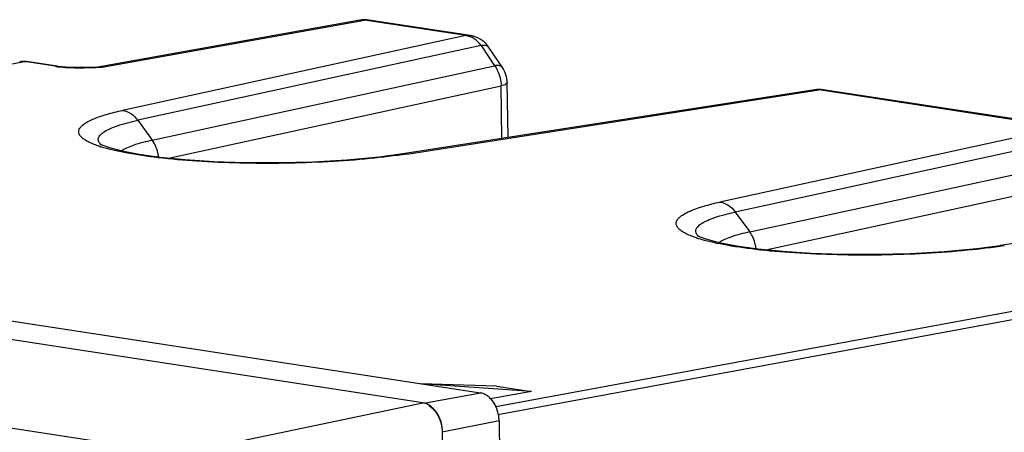
# Model space of a CAD drawing. Units: inches. Extents: x 0 to 10.3, y 0 to 8.2.
# Drawn here: x 9 to 9.5, y 6.3 to 6.6 of the extents above; entities that cross this region are included whole.
import ezdxf

# ---------------------------------------------------------------- set-up
doc = ezdxf.new("R2010")
doc.units = ezdxf.units.IN
doc.header["$LTSCALE"] = 0.605
doc.header["$MEASUREMENT"] = 0
doc.layers.get('0').update_dxf_attribs({"linetype": 'CONTINUOUS'})
doc.layers.add('0_COMPONENTS_6', color=7, linetype='CONTINUOUS')

msp = doc.modelspace()

# ---------------------------------------------------------------- linework, layer by layer
at = {"color": 7, "linetype": 'CONTINUOUS'}
for p, q in [((9.1577085644, 6.5499393142), (9.0154455027, 6.5244837718)), ((9.217586313, 6.5415766169), (9.1626230703, 6.550000688)), ((9.2351146829, 6.5242098465), (9.2277523649, 6.5351332538)), ((8.9933858446, 6.5249299667), (8.9767448482, 6.5274804989)), ((9.4046805096, 6.5121943642), (9.1809970534, 6.477397502)), ((9.2381201577, 6.4862837423), (9.2376744758, 6.5160509055)), ((9.5419726672, 6.4918587767), (9.409258696, 6.5121994967)), ((8.2975050116, 6.4897207163), (9.2230874091, 6.3478591455)), ((9.0171457533, 6.4824105687), (9.01710823, 6.4824458845)), ((9.7290668639, 6.462476524), (9.5053834077, 6.4276796618)), ((9.3415321076, 6.4326927285), (9.3414945843, 6.4327280443)), ((9.2318287448, 6.3515591468), (9.1905304531, 6.3528490642)), ((9.2508363689, 6.3486458984), (9.1911371503, 6.3527560773)), ((9.2318287448, 6.3515591468), (9.2508363689, 6.3486458984)), ((9.2508363689, 6.3486458984), (9.228656797, 6.3446394855)), ((9.2332808245, 6.3326850064), (9.2387257396, 5.9690182668)), ((9.2023822684, 6.3265269046), (9.2078327058, 5.9624913255))]:
    msp.add_line(p, q, dxfattribs=at)
at = {"color": 9, "linetype": 'CONTINUOUS'}
for p, q in [((9.0177397205, 6.5244646446), (9.1602201724, 6.5499592234)), ((9.1602201941, 6.5499592272), (9.1577085644, 6.5499393142)), ((9.2151829055, 6.5415352303), (9.1602201724, 6.5499592234)), ((9.1626230703, 6.550000688), (9.1602201941, 6.5499592272)), ((9.2151829055, 6.5415352303), (9.0288198449, 6.5010212937)), ((9.217586313, 6.5415766169), (9.2151834368, 6.5415351561)), ((9.2234751813, 6.5361602067), (9.0371039194, 6.495643852)), ((9.2234751813, 6.5361602067), (9.2308390487, 6.525234556)), ((8.5609304206, 6.4516859022), (8.975543226, 6.5274597157)), ((8.9755431082, 6.5274597338), (8.9767448133, 6.5274805043)), ((8.992174064, 6.5249107511), (8.975543226, 6.5274597157)), ((8.9933773323, 6.524931282), (8.9921756536, 6.5249105074)), ((9.0177393108, 6.5244647094), (9.0151920134, 6.5244384046)), ((9.0177397223, 6.5244646319), (9.015691281, 6.5244923572)), ((9.0449609046, 6.4848254031), (9.2308390487, 6.525234556)), ((9.0537921577, 6.4750960137), (9.2343537754, 6.5143530358)), ((9.1831849303, 6.4773624649), (9.4068562666, 6.5121579533)), ((9.2347818118, 6.4857644193), (9.2343537754, 6.5143530358)), ((9.4068558198, 6.5121580359), (9.4046805096, 6.5121943642)), ((9.409258696, 6.5121994967), (9.4068558198, 6.5121580359)), ((9.5395692411, 6.4918173861), (9.4068562666, 6.5121579533)), ((9.0371039194, 6.495643852), (9.0449609046, 6.4848254031)), ((9.5395692411, 6.4918173861), (9.3532061992, 6.4513034534)), ((9.5478615356, 6.4864423665), (9.3614902736, 6.4459260117)), ((9.181000287, 6.4773980059), (9.1831829742, 6.4773628252)), ((9.3693472589, 6.4351075629), (9.555225403, 6.4755167158)), ((9.378178512, 6.4253781735), (9.5587401297, 6.4646351956)), ((9.3614902736, 6.4459260117), (9.3693472589, 6.4351075629)), ((9.5053866413, 6.4276801657), (9.5075693285, 6.427644985)), ((9.6693124116, 6.4211274574), (9.2315020929, 6.3403165811)), ((9.2326492041, 6.3361069427), (9.6752709324, 6.4178059938)), ((9.1924752053, 6.3422367217), (9.2230874091, 6.3478591455)), ((9.2332808245, 6.3326850064), (9.2023822684, 6.3265269046))]:
    msp.add_line(p, q, dxfattribs=at)
at = {"color": 7, "linetype": 'CONTINUOUS'}
for points in [[(9.0156331076, 6.5244900065), (9.009614245, 6.5242899824), (9.0032044226, 6.5242623367), (8.9979425277, 6.5244634537), (8.9939268743, 6.5248521836), (8.9933765611, 6.5249318153)], [(9.0174658798, 6.4823840066), (9.0167185343, 6.482780115), (9.0171449861, 6.4824115296)], [(9.1809995846, 6.4773953213), (9.1682398535, 6.4756895998), (9.1506034477, 6.4740423047), (9.1321018624, 6.4729876787), (9.1134651872, 6.4725181388), (9.095361791, 6.4725992574), (9.0783561405, 6.4731784349), (9.0628827066, 6.4741874327), (9.0492743474, 6.4755475592), (9.0377787098, 6.477169785), (9.0285833867, 6.4789459855), (9.0218503671, 6.4807256325), (9.0177772933, 6.4822373154), (9.0174658798, 6.4823840066)], [(9.3418522341, 6.4326661664), (9.3411048886, 6.4330622748), (9.3415313404, 6.4326936894)], [(9.5053859388, 6.4276774811), (9.4926262078, 6.4259717595), (9.4749898019, 6.4243244645), (9.4564882166, 6.4232698385), (9.4378515415, 6.4228002986), (9.4197481452, 6.4228814172), (9.4027424948, 6.4234605947), (9.3872690608, 6.4244695925), (9.3736607017, 6.425829719), (9.3621650641, 6.4274519447), (9.352969741, 6.4292281453), (9.3462367213, 6.4310077923), (9.3421636476, 6.4325194752), (9.3418522341, 6.4326661664)]]:
    msp.add_lwpolyline(points, dxfattribs=at)
for centre, radius, start, end in [((9.1603518701, 6.5350718134), 0.0151006506, 81.3496529372, 100.08132455), ((9.2153092374, 6.5267283129), 0.0150218908, 74.4940899934, 81.2810731223), ((9.2153139977, 6.5267502104), 0.0149995177, 33.9799051028, 74.4892501884), ((9.222676437, 6.5158264414), 0.0149997147, 0.8563151771, 33.98005526), ((9.4069860564, 6.4972899638), 0.0150816676, 81.3075969675, 98.7933310248)]:
    msp.add_arc(centre, radius, start, end, dxfattribs=at)
at = {"color": 9, "linetype": 'CONTINUOUS'}
for centre, radius, start, end in [((9.0374041222, 6.5455520204), 0.0674404974, 251.7528597709, 252.1885276131), ((9.0382610073, 6.5482132527), 0.0702362811, 252.1870760307, 252.4069369242), ((9.0222416912, 6.4878644288), 0.0074637018, 224.5878171095, 226.5504965948), ((9.3617904765, 6.4958341803), 0.0674404976, 251.7528597824, 252.1885276141), ((9.3626473617, 6.4984954129), 0.0702362815, 252.1870760325, 252.4069369244), ((9.3466280455, 6.4381465886), 0.0074637018, 224.5878171071, 226.5504965952)]:
    msp.add_arc(centre, radius, start, end, dxfattribs=at)
for points, knots in [([(9.223475157, 6.5361602015), (9.2224363468, 6.5375904546), (9.2200105207, 6.5400338537), (9.2167658234, 6.5413339917), (9.2151834368, 6.5415351561)], [0, 0, 0, 0, 0.5256591779, 1, 1, 1, 1]), ([(9.2277519124, 6.5351333444), (9.2275867843, 6.5353779773), (9.2269532497, 6.5359567518), (9.2254126495, 6.5363357935), (9.2241720211, 6.5362583251), (9.2234758507, 6.5361592464)], [0, 0, 0, 0, 0.1927431917, 0.540792875, 1, 1, 1, 1]), ([(8.992174064, 6.5249107511), (8.9940418508, 6.5246149961), (8.9981075537, 6.524271609), (9.0044245611, 6.5240894953), (9.0110683992, 6.5241999333), (9.0155273216, 6.5243591868), (9.0177397205, 6.5244646446)], [0, 0, 0, 0, 0.2215902908, 0.4771887694, 0.7404612331, 1, 1, 1, 1]), ([(9.2351144174, 6.5242096675), (9.2349493293, 6.524454342), (9.2343158407, 6.5250332747), (9.2327751033, 6.5254123407), (9.2315343887, 6.5253349248), (9.2308381686, 6.5252358391)], [0, 0, 0, 0, 0.1927377634, 0.5407919326, 1, 1, 1, 1]), ([(9.2308390934, 6.5252345656), (9.2313941863, 6.5244700945), (9.2333883142, 6.5211716446), (9.2343253564, 6.5172536731), (9.2343537754, 6.5143530358)], [0, 0, 0, 0, 0.245674205, 1, 1, 1, 1]), ([(9.2376743536, 6.5160506009), (9.2376765043, 6.5158861278), (9.2374264099, 6.5154864598), (9.236728992, 6.5150912812), (9.2356740415, 6.5146825615), (9.2348324543, 6.5144636537), (9.2343537754, 6.5143530358)], [0, 0, 0, 0, 0.1273536586, 0.3275437797, 0.6196173116, 1, 1, 1, 1]), ([(9.0162873961, 6.4815027848), (9.0143013825, 6.4821576392), (9.0115606763, 6.4831875113), (9.0084130669, 6.4849327788), (9.0067593153, 6.4861679139), (9.0056169943, 6.4874430245), (9.0050073348, 6.4887926872), (9.0050220493, 6.4901982683), (9.005654616, 6.4915519201), (9.0068158157, 6.4928436574), (9.0084890764, 6.4941052252), (9.0106736314, 6.4953442193), (9.0145368274, 6.4970875055), (9.0206271083, 6.4990958661), (9.0258902022, 6.5003847657), (9.0288198449, 6.5010212937)], [0, 0, 0, 0, 0.1494482183, 0.2081760306, 0.256728808, 0.2963206347, 0.3293864145, 0.3600914575, 0.3935634085, 0.4338160181, 0.4831557669, 0.5427186949, 0.6129598344, 0.7857466061, 1, 1, 1, 1]), ([(9.0288131452, 6.5010190124), (9.0303955288, 6.5008178483), (9.0336402544, 6.4995177379), (9.0360660024, 6.4970742771), (9.0371048655, 6.4956440577)], [0, 0, 0, 0, 0.4743398108, 1, 1, 1, 1]), ([(9.0169262269, 6.4826248979), (9.0164515129, 6.4831067595), (9.0158437285, 6.4839173497), (9.0155977103, 6.4851668935), (9.0157669441, 6.4864187552), (9.0168457014, 6.4880068908), (9.0190418433, 6.4896541859), (9.0222024203, 6.4912713228), (9.0282454116, 6.4935516879), (9.033381934, 6.4948356688), (9.0371023627, 6.4956417973)], [0, 0, 0, 0, 0.0730346622, 0.1043041058, 0.13536993, 0.2070108427, 0.3033671785, 0.4301653584, 0.5889750158, 1, 1, 1, 1]), ([(9.0449598146, 6.4848227591), (9.0414810677, 6.4840734457), (9.0366991243, 6.4828834253), (9.0311337284, 6.4807248884), (9.0290006292, 6.4795810208), (9.028136067, 6.4789740876)], [0, 0, 0, 0, 0.5966158234, 0.8228977927, 1, 1, 1, 1]), ([(9.0484091595, 6.4756856748), (9.0483228053, 6.4765148266), (9.0477764442, 6.4797476824), (9.0464021902, 6.4828524965), (9.0449610366, 6.4848254317)], [0, 0, 0, 0, 0.2544001126, 1, 1, 1, 1]), ([(9.1831849303, 6.4773624649), (9.1765532956, 6.476329099), (9.1623907219, 6.4746221804), (9.1321358529, 6.4723998281), (9.1007437232, 6.4719480565), (9.069932142, 6.4732475586), (9.0492734803, 6.475032109), (9.0318240218, 6.4775315996), (9.0214506386, 6.4798609147), (9.0170317764, 6.4812621142)], [0, 0, 0, 0, 0.1205160404, 0.2559790066, 0.5446292657, 0.683562206, 0.8096429146, 0.9167604139, 1, 1, 1, 1]), ([(9.3406737504, 6.4317849446), (9.3386877367, 6.432439799), (9.3359470306, 6.4334696711), (9.3327994211, 6.4352149386), (9.3311456695, 6.4364500737), (9.3300033486, 6.4377251843), (9.3293936891, 6.439074847), (9.3294084036, 6.4404804281), (9.3300409703, 6.4418340799), (9.33120217, 6.4431258172), (9.3328754307, 6.4443873849), (9.3350599856, 6.4456263791), (9.3389231816, 6.4473696653), (9.3450134626, 6.4493780258), (9.3502765565, 6.4506669255), (9.3532061992, 6.4513034534)], [0, 0, 0, 0, 0.1494482184, 0.2081760307, 0.2567288082, 0.2963206349, 0.3293864147, 0.3600914577, 0.3935634087, 0.4338160182, 0.483155767, 0.542718695, 0.6129598345, 0.7857466061, 1, 1, 1, 1]), ([(9.3531994995, 6.4513011722), (9.3547818831, 6.4511000081), (9.3580266087, 6.4497998977), (9.3604523566, 6.4473564369), (9.3614912198, 6.4459262175)], [0, 0, 0, 0, 0.4743398108, 1, 1, 1, 1]), ([(9.3413125812, 6.4329070577), (9.3408378672, 6.4333889193), (9.3402300828, 6.4341995095), (9.3399840646, 6.4354490533), (9.3401532983, 6.436700915), (9.3412320556, 6.4382890506), (9.3434281976, 6.4399363457), (9.3465887745, 6.4415534826), (9.3526317658, 6.4438338477), (9.3577682883, 6.4451178286), (9.361488717, 6.4459239571)], [0, 0, 0, 0, 0.0730346622, 0.1043041059, 0.13536993, 0.2070108427, 0.3033671785, 0.4301653584, 0.5889750158, 1, 1, 1, 1]), ([(9.5075712845, 6.4276446247), (9.5009396499, 6.4266112588), (9.4867770762, 6.4249043402), (9.4565222071, 6.4226819879), (9.4251300775, 6.4222302162), (9.3943184962, 6.4235297184), (9.3736598346, 6.4253142688), (9.3562103761, 6.4278137594), (9.3458369929, 6.4301430745), (9.3414181307, 6.431544274)], [0, 0, 0, 0, 0.1205160404, 0.2559790066, 0.5446292658, 0.6835622061, 0.8096429146, 0.9167604139, 1, 1, 1, 1]), ([(9.3693461688, 6.4351049189), (9.3658674217, 6.4343556055), (9.361085478, 6.4331655849), (9.3555200819, 6.4310070478), (9.3533869826, 6.4298631801), (9.3525224205, 6.4292562469)], [0, 0, 0, 0, 0.5966158348, 0.8228978015, 1, 1, 1, 1]), ([(9.3727955137, 6.4259678346), (9.3727091596, 6.4267969864), (9.3721627984, 6.4300298422), (9.3707885445, 6.4331346563), (9.3693473909, 6.4351075914)], [0, 0, 0, 0, 0.2544001126, 1, 1, 1, 1])]:
    msp.add_open_spline(points, degree=3, knots=knots, dxfattribs=at)
msp.add_open_spline([(8.9755421403, 6.5274588155), (8.974697077, 6.5275888133), (8.9738183839, 6.5275833499), (8.972977294, 6.5274297296)], degree=3, dxfattribs=at)
at = {"color": 7, "linetype": 'CONTINUOUS'}
msp.add_open_spline([(8.9767448622, 6.5274803397), (8.9755036921, 6.5276706674), (8.9742134394, 6.5276555461), (8.9729781625, 6.5274301164)], degree=3, dxfattribs=at)
for points, knots in [([(9.2332808245, 6.3326850064), (9.2332673566, 6.3335845323), (9.2331088428, 6.3353909059), (9.2323156141, 6.3388649183), (9.230840216, 6.3420841876), (9.2287583206, 6.3447210808), (9.2270122328, 6.3462670873), (9.2251144309, 6.3473552149), (9.2237563093, 6.347756625), (9.2230874091, 6.3478591455)], [0, 0, 0, 0, 0.1373224378, 0.2756144283, 0.5429651974, 0.6685129124, 0.7864577799, 0.8967042554, 1, 1, 1, 1]), ([(9.1950947412, 6.3409517776), (9.1958961135, 6.3404756559), (9.1974325601, 6.3392582027), (9.1989983719, 6.3373315874), (9.2000725866, 6.3355537902), (9.201024321, 6.3335973783), (9.2015487534, 6.3320266705), (9.2018111828, 6.3309531963)], [0, 0, 0, 0, 0.2266952197, 0.4714297376, 0.5998170134, 0.7312451043, 1, 1, 1, 1]), ([(9.2018111828, 6.3309531963), (9.2019889597, 6.3302259954), (9.2022616441, 6.3287577072), (9.2023711697, 6.3272681865), (9.2023822684, 6.3265269046)], [0, 0, 0, 0, 0.5024332272, 1, 1, 1, 1])]:
    msp.add_open_spline(points, degree=3, knots=knots, dxfattribs=at)
at = {"layer": '0_COMPONENTS_6', "color": 7, "linetype": 'CONTINUOUS'}
msp.add_line((9.1918947096, 6.3424828407), (8.2663123121, 6.4843444114), dxfattribs=at)
at = {"layer": '0_COMPONENTS_6', "color": 9, "linetype": 'CONTINUOUS'}
for p, q in [((8.1339849011, 6.4567491048), (9.0595672971, 6.3148875343)), ((9.0595672971, 6.3148875343), (9.1918947082, 6.3424828409))]:
    msp.add_line(p, q, dxfattribs=at)
at = {"layer": '0_COMPONENTS_6', "color": 7, "linetype": 'CONTINUOUS'}
msp.add_open_spline([(9.2026398246, 6.3264874296), (9.2026114025, 6.3283857468), (9.2020182069, 6.332140677), (9.1997282866, 6.3371310607), (9.1963222068, 6.3408990002), (9.1933423173, 6.3422609697), (9.1918947096, 6.3424828407)], degree=3, knots=[0, 0, 0, 0, 0.2757705203, 0.5439888353, 0.7872726859, 1, 1, 1, 1], dxfattribs=at)

doc.saveas('drawing.dxf')
